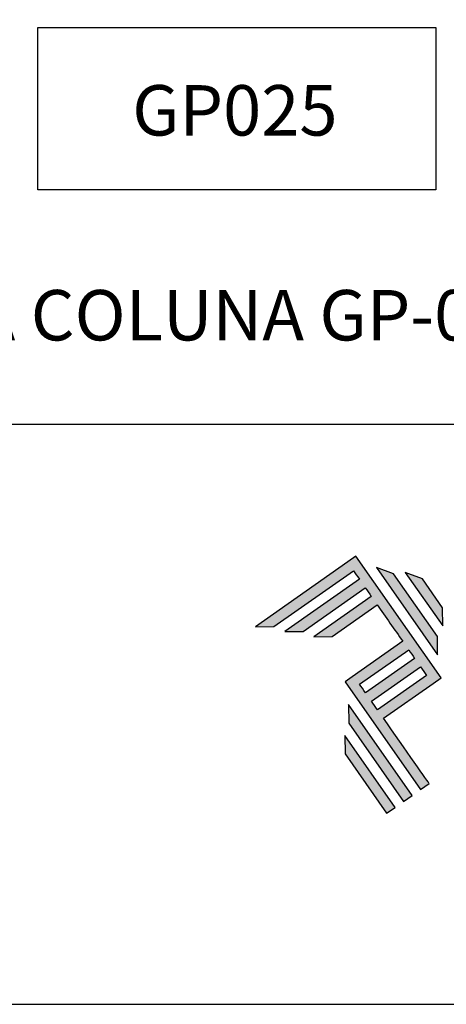
# Model space of a CAD drawing. Units: millimetres. Extents: x 271 to 4621, y 919 to 1216.
# Drawn here: x 2726 to 2747, y 919 to 967 of the extents above; entities that cross this region are included whole.
import ezdxf

# ---------------------------------------------------------------- set-up
doc = ezdxf.new("R2010")
doc.units = ezdxf.units.MM
for name, color, linetype in [('Layer 1', 7, 'Continuous'), ('Layout', 9, 'Continuous'), ('Layout 2 - Gride', 253, 'Continuous')]:
    doc.layers.add(name, color=color, linetype=linetype)
doc.styles.add('PDF Arial', font='arial.ttf')

# ---------------------------------------------------------------- blocks, each defined once
blk = doc.blocks.new('A$C2A843FA4')
at = {"true_color": 0x025397}
h = blk.add_hatch(color=154, dxfattribs=at)
edge = h.paths.add_edge_path()
edge.add_spline(control_points=[(2.039, -0.15), (2.039, -0.15), (1.62, 0.449), (1.62, 0.449)], knot_values=[0.6, 0.6, 0.6, 0.6, 1, 1, 1, 1], degree=3, periodic=0)
edge.add_spline(control_points=[(1.62, 0.449), (1.62, 0.449), (1.263, 0.583), (1.263, 0.583)], knot_values=[0, 0, 0, 0, 0.2, 0.2, 0.2, 0.2], degree=3, periodic=0)
edge.add_spline(control_points=[(1.263, 0.583), (1.263, 0.583), (2.043, -0.531), (2.043, -0.531)], knot_values=[0.2, 0.2, 0.2, 0.2, 0.4, 0.4, 0.4, 0.4], degree=3, periodic=0)
edge.add_spline(control_points=[(2.043, -0.531), (2.043, -0.531), (2.039, -0.15), (2.039, -0.15)], knot_values=[0.4, 0.4, 0.4, 0.4, 0.6, 0.6, 0.6, 0.6], degree=3, periodic=0)
edge = h.paths.add_edge_path(flags=17)
edge.add_spline(control_points=[(1.933, -0.752), (1.933, -0.752), (1.018, 0.555), (1.018, 0.555)], knot_values=[0.6, 0.6, 0.6, 0.6, 1, 1, 1, 1], degree=3, periodic=0)
edge.add_spline(control_points=[(1.018, 0.555), (1.018, 0.555), (0.66, 0.689), (0.66, 0.689)], knot_values=[0, 0, 0, 0, 0.2, 0.2, 0.2, 0.2], degree=3, periodic=0)
edge.add_spline(control_points=[(0.66, 0.689), (0.66, 0.689), (1.936, -1.133), (1.936, -1.133)], knot_values=[0.2, 0.2, 0.2, 0.2, 0.4, 0.4, 0.4, 0.4], degree=3, periodic=0)
edge.add_line((1.936, -1.133), (1.936, -1.127))
edge.add_line((1.936, -1.127), (1.936, -1.121))
edge.add_line((1.936, -1.121), (1.936, -1.113))
edge.add_line((1.936, -1.113), (1.936, -1.104))
edge.add_line((1.936, -1.104), (1.936, -1.093))
edge.add_line((1.936, -1.093), (1.936, -1.087))
edge.add_line((1.936, -1.087), (1.936, -1.08))
edge.add_line((1.936, -1.08), (1.936, -1.074))
edge.add_line((1.936, -1.074), (1.936, -1.06))
edge.add_line((1.936, -1.06), (1.936, -1.045))
edge.add_line((1.936, -1.045), (1.935, -1.029))
edge.add_line((1.935, -1.029), (1.935, -1.013))
edge.add_line((1.935, -1.013), (1.935, -0.996))
edge.add_line((1.935, -0.996), (1.935, -0.978))
edge.add_line((1.935, -0.978), (1.935, -0.943))
edge.add_line((1.935, -0.943), (1.934, -0.907))
edge.add_line((1.934, -0.907), (1.934, -0.89))
edge.add_line((1.934, -0.89), (1.934, -0.873))
edge.add_line((1.934, -0.873), (1.934, -0.856))
edge.add_line((1.934, -0.856), (1.934, -0.84))
edge.add_line((1.934, -0.84), (1.934, -0.826))
edge.add_line((1.934, -0.826), (1.934, -0.812))
edge.add_line((1.934, -0.812), (1.934, -0.805))
edge.add_line((1.934, -0.805), (1.934, -0.799))
edge.add_line((1.934, -0.799), (1.934, -0.793))
edge.add_line((1.934, -0.793), (1.933, -0.782))
edge.add_line((1.933, -0.782), (1.933, -0.772))
edge.add_line((1.933, -0.772), (1.933, -0.765))
edge.add_line((1.933, -0.765), (1.933, -0.752))
edge = h.paths.add_edge_path()
edge.add_spline(control_points=[(1.405, -4.057), (1.405, -4.057), (0.082, -2.168), (0.082, -2.168)], knot_values=[0.6, 0.6, 0.6, 0.6, 1, 1, 1, 1], degree=3, periodic=0)
edge.add_spline(control_points=[(0.082, -2.168), (0.082, -2.168), (0.085, -2.55), (0.085, -2.55)], knot_values=[0, 0, 0, 0, 0.2, 0.2, 0.2, 0.2], degree=3, periodic=0)
edge.add_spline(control_points=[(0.085, -2.55), (0.085, -2.55), (1.227, -4.181), (1.227, -4.181)], knot_values=[0.2, 0.2, 0.2, 0.2, 0.4, 0.4, 0.4, 0.4], degree=3, periodic=0)
edge.add_spline(control_points=[(1.227, -4.181), (1.227, -4.181), (1.405, -4.057), (1.405, -4.057)], knot_values=[0.4, 0.4, 0.4, 0.4, 0.6, 0.6, 0.6, 0.6], degree=3, periodic=0)
edge = h.paths.add_edge_path()
edge.add_spline(control_points=[(1.05, -4.305), (1.05, -4.305), (0.005, -2.812), (0.005, -2.812)], knot_values=[0.4, 0.4, 0.4, 0.4, 0.6, 0.6, 0.6, 0.6], degree=3, periodic=0)
edge.add_spline(control_points=[(0.005, -2.812), (0.005, -2.812), (0.008, -3.193), (0.008, -3.193)], knot_values=[0.6, 0.6, 0.6, 0.6, 1, 1, 1, 1], degree=3, periodic=0)
edge.add_spline(control_points=[(0.008, -3.193), (0.008, -3.193), (0.873, -4.429), (0.873, -4.429)], knot_values=[0, 0, 0, 0, 0.2, 0.2, 0.2, 0.2], degree=3, periodic=0)
edge.add_spline(control_points=[(0.873, -4.429), (0.873, -4.429), (1.05, -4.305), (1.05, -4.305)], knot_values=[0.2, 0.2, 0.2, 0.2, 0.4, 0.4, 0.4, 0.4], degree=3, periodic=0)
edge = h.paths.add_edge_path()
edge.add_spline(control_points=[(1.759, -3.809), (1.759, -3.809), (1.248, -3.079), (0.808, -2.451)], knot_values=[0.6, 0.6, 0.6, 0.6, 0.828232, 0.828232, 0.828232, 0.828232], degree=3, periodic=0)
edge.add_spline(control_points=[(0.808, -2.451), (0.808, -2.451), (1.841, -1.728), (1.841, -1.728)], knot_values=[0.6, 0.6, 0.6, 0.6, 1, 1, 1, 1], degree=3, periodic=0)
edge.add_spline(control_points=[(1.841, -1.728), (1.841, -1.728), (2.007, -1.612), (2.007, -1.612)], knot_values=[0.333333, 0.333333, 0.333333, 0.333333, 0.5, 0.5, 0.5, 0.5], degree=3, periodic=0)
edge.add_spline(control_points=[(2.007, -1.612), (2.007, -1.612), (0.235, 0.919), (0.235, 0.919)], knot_values=[0.5, 0.5, 0.5, 0.5, 0.666667, 0.666667, 0.666667, 0.666667], degree=3, periodic=0)
edge.add_spline(control_points=[(0.235, 0.919), (0.235, 0.919), (0.235, 0.919), (0.235, 0.919)], knot_values=[0.666667, 0.666667, 0.666667, 0.666667, 0.999997, 0.999997, 0.999997, 0.999997], degree=3, periodic=0)
edge.add_spline(control_points=[(0.235, 0.919), (0.235, 0.919), (0.069, 0.803), (0.069, 0.803)], knot_values=[0.000002, 0.000002, 0.000002, 0.000002, 0.166667, 0.166667, 0.166667, 0.166667], degree=3, periodic=0)
edge.add_spline(control_points=[(0.069, 0.803), (0.069, 0.803), (-1.856, -0.545), (-1.856, -0.545)], knot_values=[0.6, 0.6, 0.6, 0.6, 1, 1, 1, 1], degree=3, periodic=0)
edge.add_spline(control_points=[(-1.856, -0.545), (-1.856, -0.545), (-1.474, -0.542), (-1.474, -0.542)], knot_values=[0, 0, 0, 0, 0.2, 0.2, 0.2, 0.2], degree=3, periodic=0)
edge.add_spline(control_points=[(-1.474, -0.542), (-1.474, -0.542), (0.182, 0.618), (0.182, 0.618)], knot_values=[0.2, 0.2, 0.2, 0.2, 0.4, 0.4, 0.4, 0.4], degree=3, periodic=0)
edge.add_spline(control_points=[(0.182, 0.618), (0.217, 0.567), (0.259, 0.508), (0.306, 0.441)], knot_values=[0.193621, 0.193621, 0.193621, 0.193621, 0.205877, 0.205877, 0.205877, 0.205877], degree=3, periodic=0)
edge.add_spline(control_points=[(0.306, 0.441), (0.306, 0.441), (-1.247, -0.647), (-1.247, -0.647)], knot_values=[0.2, 0.2, 0.2, 0.2, 0.4, 0.4, 0.4, 0.4], degree=3, periodic=0)
edge.add_spline(control_points=[(-1.247, -0.647), (-1.247, -0.647), (-0.866, -0.644), (-0.866, -0.644)], knot_values=[0.4, 0.4, 0.4, 0.4, 0.6, 0.6, 0.6, 0.6], degree=3, periodic=0)
edge.add_spline(control_points=[(-0.866, -0.644), (-0.866, -0.644), (0.43, 0.264), (0.43, 0.264)], knot_values=[0.6, 0.6, 0.6, 0.6, 1, 1, 1, 1], degree=3, periodic=0)
edge.add_spline(control_points=[(0.43, 0.264), (0.469, 0.207), (0.511, 0.148), (0.554, 0.086)], knot_values=[0.215868, 0.215868, 0.215868, 0.215868, 0.224785, 0.224785, 0.224785, 0.224785], degree=3, periodic=0)
edge.add_spline(control_points=[(0.554, 0.086), (0.554, 0.086), (-0.645, -0.753), (-0.645, -0.753)], knot_values=[0.2, 0.2, 0.2, 0.2, 0.4, 0.4, 0.4, 0.4], degree=3, periodic=0)
edge.add_spline(control_points=[(-0.645, -0.753), (-0.645, -0.753), (-0.263, -0.75), (-0.263, -0.75)], knot_values=[0.4, 0.4, 0.4, 0.4, 0.6, 0.6, 0.6, 0.6], degree=3, periodic=0)
edge.add_spline(control_points=[(-0.263, -0.75), (-0.263, -0.75), (0.678, -0.091), (0.678, -0.091)], knot_values=[0.6, 0.6, 0.6, 0.6, 1, 1, 1, 1], degree=3, periodic=0)
edge.add_spline(control_points=[(0.678, -0.091), (0.85, -0.337), (1.038, -0.604), (1.21, -0.85)], knot_values=[0.2331, 0.2331, 0.2331, 0.2331, 0.266901, 0.266901, 0.266901, 0.266901], degree=3, periodic=0)
edge.add_spline(control_points=[(1.21, -0.85), (1.21, -0.85), (0.155, -1.589), (0.155, -1.589)], knot_values=[0.2, 0.2, 0.2, 0.2, 0.4, 0.4, 0.4, 0.4], degree=3, periodic=0)
edge.add_spline(control_points=[(0.155, -1.589), (0.155, -1.589), (0.011, -1.69), (0.011, -1.69)], knot_values=[0, 0, 0, 0, 0.2, 0.2, 0.2, 0.2], degree=3, periodic=0)
edge.add_spline(control_points=[(0.011, -1.69), (0.011, -1.69), (1.582, -3.933), (1.582, -3.933)], knot_values=[0.2, 0.2, 0.2, 0.2, 0.4, 0.4, 0.4, 0.4], degree=3, periodic=0)
edge.add_spline(control_points=[(1.582, -3.933), (1.582, -3.933), (1.759, -3.809), (1.759, -3.809)], knot_values=[0.4, 0.4, 0.4, 0.4, 0.6, 0.6, 0.6, 0.6], degree=3, periodic=0)
edge = h.paths.add_edge_path(flags=16)
edge.add_spline(control_points=[(0.684, -2.274), (0.684, -2.274), (1.706, -1.559), (1.706, -1.559)], knot_values=[0.2, 0.2, 0.2, 0.2, 0.4, 0.4, 0.4, 0.4], degree=3, periodic=0)
edge.add_spline(control_points=[(1.706, -1.559), (1.671, -1.508), (1.629, -1.449), (1.582, -1.382)], knot_values=[0.294125, 0.294125, 0.294125, 0.294125, 0.306381, 0.306381, 0.306381, 0.306381], degree=3, periodic=0)
edge.add_spline(control_points=[(1.582, -1.382), (1.582, -1.382), (0.56, -2.097), (0.56, -2.097)], knot_values=[0.6, 0.6, 0.6, 0.6, 1, 1, 1, 1], degree=3, periodic=0)
edge.add_spline(control_points=[(0.56, -2.097), (0.6, -2.154), (0.641, -2.213), (0.684, -2.274)], knot_values=[0.850152, 0.850152, 0.850152, 0.850152, 0.873465, 0.873465, 0.873465, 0.873465], degree=3, periodic=0)
edge = h.paths.add_edge_path(flags=16)
edge.add_spline(control_points=[(0.436, -1.92), (0.436, -1.92), (1.458, -1.204), (1.458, -1.204)], knot_values=[0.2, 0.2, 0.2, 0.2, 0.4, 0.4, 0.4, 0.4], degree=3, periodic=0)
edge.add_spline(control_points=[(1.458, -1.204), (1.418, -1.148), (1.377, -1.089), (1.334, -1.027)], knot_values=[0.275216, 0.275216, 0.275216, 0.275216, 0.284132, 0.284132, 0.284132, 0.284132], degree=3, periodic=0)
edge.add_spline(control_points=[(1.334, -1.027), (1.334, -1.027), (0.312, -1.743), (0.312, -1.743)], knot_values=[0.6, 0.6, 0.6, 0.6, 1, 1, 1, 1], degree=3, periodic=0)
edge.add_spline(control_points=[(0.312, -1.743), (0.348, -1.793), (0.389, -1.853), (0.436, -1.92)], knot_values=[0.899402, 0.899402, 0.899402, 0.899402, 0.931019, 0.931019, 0.931019, 0.931019], degree=3, periodic=0)
at = {"layer": 'Layer 1', "color": 154}
for p, q in [((1.933, -0.753), (1.933, -0.752)), ((1.933, -0.752), (1.933, -0.752)), ((1.933, -0.754), (1.933, -0.753)), ((1.933, -0.756), (1.933, -0.754)), ((1.933, -0.759), (1.933, -0.756)), ((1.933, -0.761), (1.933, -0.759)), ((1.933, -0.765), (1.933, -0.761)), ((1.933, -0.768), (1.933, -0.765)), ((1.933, -0.772), (1.933, -0.768)), ((1.933, -0.777), (1.933, -0.772)), ((1.933, -0.782), (1.933, -0.777)), ((1.933, -0.787), (1.933, -0.782)), ((1.934, -0.793), (1.933, -0.787)), ((1.934, -0.799), (1.934, -0.793)), ((1.934, -0.805), (1.934, -0.799)), ((1.934, -0.812), (1.934, -0.805)), ((1.934, -0.826), (1.934, -0.812)), ((1.934, -0.84), (1.934, -0.826)), ((1.934, -0.856), (1.934, -0.84)), ((1.934, -0.873), (1.934, -0.856)), ((1.934, -0.89), (1.934, -0.873)), ((1.934, -0.907), (1.934, -0.89)), ((1.935, -0.943), (1.934, -0.907)), ((1.935, -0.978), (1.935, -0.943)), ((1.935, -0.996), (1.935, -0.978)), ((1.935, -1.013), (1.935, -0.996)), ((1.935, -1.029), (1.935, -1.013)), ((1.936, -1.045), (1.935, -1.029)), ((1.936, -1.06), (1.936, -1.045)), ((1.936, -1.074), (1.936, -1.06)), ((1.936, -1.08), (1.936, -1.074)), ((1.936, -1.087), (1.936, -1.08)), ((1.936, -1.093), (1.936, -1.087)), ((1.936, -1.098), (1.936, -1.093)), ((1.936, -1.104), (1.936, -1.098)), ((1.936, -1.108), (1.936, -1.104)), ((1.936, -1.113), (1.936, -1.108)), ((1.936, -1.117), (1.936, -1.113)), ((1.936, -1.121), (1.936, -1.117)), ((1.936, -1.124), (1.936, -1.121)), ((1.936, -1.127), (1.936, -1.124)), ((1.936, -1.129), (1.936, -1.127)), ((1.936, -1.131), (1.936, -1.129)), ((1.936, -1.132), (1.936, -1.131)), ((1.936, -1.133), (1.936, -1.132)), ((1.936, -1.133), (1.936, -1.133))]:
    blk.add_line(p, q, dxfattribs=at)
for points in [[(0.235, 0.919), (0.235, 0.919), (0.069, 0.803), (0.069, 0.803)], [(2.007, -1.612), (2.007, -1.612), (0.235, 0.919), (0.235, 0.919)], [(0.235, 0.919), (0.235, 0.919), (0.235, 0.919), (0.235, 0.919)], [(0.069, 0.803), (0.069, 0.803), (-1.856, -0.545), (-1.856, -0.545)], [(-1.474, -0.542), (-1.474, -0.542), (0.182, 0.618), (0.182, 0.618)], [(0.182, 0.618), (0.217, 0.567), (0.259, 0.508), (0.306, 0.441)], [(1.018, 0.555), (1.018, 0.555), (0.66, 0.689), (0.66, 0.689)], [(0.66, 0.689), (0.66, 0.689), (1.936, -1.133), (1.936, -1.133)], [(0.306, 0.441), (0.306, 0.441), (-1.247, -0.647), (-1.247, -0.647)], [(1.933, -0.752), (1.933, -0.752), (1.018, 0.555), (1.018, 0.555)], [(1.62, 0.449), (1.62, 0.449), (1.263, 0.583), (1.263, 0.583)], [(1.263, 0.583), (1.263, 0.583), (2.043, -0.531), (2.043, -0.531)], [(2.039, -0.15), (2.039, -0.15), (1.62, 0.449), (1.62, 0.449)], [(-0.866, -0.644), (-0.866, -0.644), (0.43, 0.264), (0.43, 0.264)], [(0.43, 0.264), (0.469, 0.207), (0.511, 0.148), (0.554, 0.086)], [(0.554, 0.086), (0.554, 0.086), (-0.645, -0.753), (-0.645, -0.753)], [(-0.263, -0.75), (-0.263, -0.75), (0.678, -0.091), (0.678, -0.091)], [(0.678, -0.091), (0.85, -0.337), (1.038, -0.604), (1.21, -0.85)], [(2.043, -0.531), (2.043, -0.531), (2.039, -0.15), (2.039, -0.15)], [(-1.856, -0.545), (-1.856, -0.545), (-1.474, -0.542), (-1.474, -0.542)], [(-1.247, -0.647), (-1.247, -0.647), (-0.866, -0.644), (-0.866, -0.644)], [(-0.645, -0.753), (-0.645, -0.753), (-0.263, -0.75), (-0.263, -0.75)], [(1.21, -0.85), (1.21, -0.85), (0.155, -1.589), (0.155, -1.589)], [(0.312, -1.743), (0.312, -1.743), (1.334, -1.027), (1.334, -1.027)], [(1.458, -1.204), (1.458, -1.204), (0.436, -1.92), (0.436, -1.92)], [(1.334, -1.027), (1.377, -1.089), (1.418, -1.148), (1.458, -1.204)], [(0.56, -2.097), (0.56, -2.097), (1.582, -1.382), (1.582, -1.382)], [(1.582, -1.382), (1.629, -1.449), (1.671, -1.508), (1.706, -1.559)], [(0.155, -1.589), (0.155, -1.589), (0.011, -1.69), (0.011, -1.69)], [(1.706, -1.559), (1.706, -1.559), (0.684, -2.274), (0.684, -2.274)], [(1.841, -1.728), (1.841, -1.728), (2.007, -1.612), (2.007, -1.612)], [(0.011, -1.69), (0.011, -1.69), (1.582, -3.933), (1.582, -3.933)], [(0.436, -1.92), (0.389, -1.853), (0.348, -1.793), (0.312, -1.743)], [(0.808, -2.451), (0.808, -2.451), (1.841, -1.728), (1.841, -1.728)], [(0.082, -2.168), (0.082, -2.168), (0.085, -2.55), (0.085, -2.55)], [(1.405, -4.057), (1.405, -4.057), (0.082, -2.168), (0.082, -2.168)], [(0.684, -2.274), (0.641, -2.213), (0.6, -2.154), (0.56, -2.097)], [(1.759, -3.809), (1.759, -3.809), (1.248, -3.079), (0.808, -2.451)], [(0.085, -2.55), (0.085, -2.55), (1.227, -4.181), (1.227, -4.181)], [(1.05, -4.305), (1.05, -4.305), (0.005, -2.812), (0.005, -2.812)], [(0.005, -2.812), (0.005, -2.812), (0.008, -3.193), (0.008, -3.193)], [(0.008, -3.193), (0.008, -3.193), (0.873, -4.429), (0.873, -4.429)], [(1.582, -3.933), (1.582, -3.933), (1.759, -3.809), (1.759, -3.809)], [(1.227, -4.181), (1.227, -4.181), (1.405, -4.057), (1.405, -4.057)], [(0.873, -4.429), (0.873, -4.429), (1.05, -4.305), (1.05, -4.305)]]:
    blk.add_open_spline(points, degree=3, dxfattribs=at)
blk = doc.blocks.new('A$C65656AD8')
at = {"xscale": 1.588043450200296, "yscale": 1.588043450200296, "zscale": 1.588043450200296}
blk.add_blockref('A$C2A843FA4', (-7.142, 2.095), dxfattribs=at)

msp = doc.modelspace()

# ---------------------------------------------------------------- linework, layer by layer
at = {"color": 154, "lineweight": -3, "true_color": 0x115396}
msp.add_lwpolyline([(2746.559, 959.0563), (2726.8136, 959.0563), (2726.8136, 967.1044), (2746.559, 967.1044)], close=True, dxfattribs=at)
at = {"layer": 'Layout', "flags": 128}
msp.add_lwpolyline([(2570.5597, 918.6828), (2780.5597, 918.6828), (2780.5597, 1215.6828), (2570.5597, 1215.6828), (2570.5597, 918.6828)], dxfattribs=at)
at = {"layer": 'Layout 2 - Gride'}
msp.add_lwpolyline([(2580.5597, 1178.9413), (2770.5597, 1178.9413), (2770.5597, 947.4244), (2580.5597, 947.4244)], close=True, dxfattribs=at)

# ---------------------------------------------------------------- block references
at = {"xscale": 1.5, "yscale": 1.5, "zscale": 1.5}
msp.add_blockref('A$C65656AD8', (2752.7491, 935.5585), dxfattribs=at)

# ---------------------------------------------------------------- texts
at = {"color": 154, "lineweight": -3, "true_color": 0x115396, "insert": (2726.8136, 961.7479), "char_height": 2.5, "width": 19.551725, "attachment_point": 7, "style": 'PDF Arial'}
msp.add_mtext('\\pxqc;{\\fTitillium Web|b0|i0|c0|p2;\\C256;GP025}', dxfattribs=at)
at = {"color": 154, "lineweight": -3, "true_color": 0x115396, "insert": (2693.8141, 952.8418), "char_height": 2.5, "attachment_point": 4, "style": 'PDF Arial'}
msp.add_mtext('\\pxql;{\\fTitillium Web|b0|i0|c0|p2;\\C256;*NÃO APLICÁVEL NA COLUNA GP-033}', dxfattribs=at)

doc.saveas('drawing.dxf')
